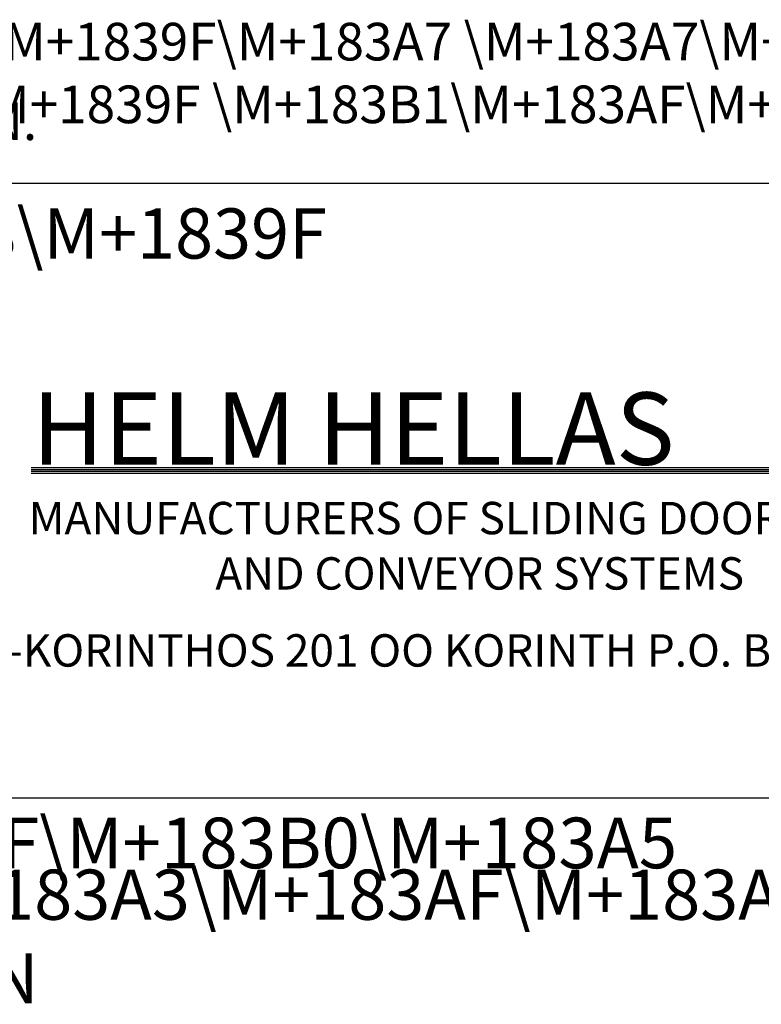
# Model space of a CAD drawing. Extents: x -18 to 706, y 5 to 294.
# Drawn here: x 156 to 185, y 40 to 78 of the extents above; entities that cross this region are included whole.
import ezdxf

# ---------------------------------------------------------------- set-up
doc = ezdxf.new("R2010")
doc.units = 0
doc.layers.add('FRAME', color=5, linetype='CONTINUOUS')
doc.layers.add('SLD-0', color=179, linetype='CONTINUOUS')
doc.styles.add('SLDTEXTSTYLE13', font='TXT', dxfattribs={"width": 0.512373})
doc.styles.add('SLDTEXTSTYLE14', font='TXT', dxfattribs={"width": 0.728555})
doc.styles.add('SLDTEXTSTYLE15', font='TXT', dxfattribs={"width": 0.557552})
doc.styles.add('SLDTEXTSTYLE16', font='TXT', dxfattribs={"width": 0.611273})
doc.styles.add('SLDTEXTSTYLE2', font='TXT', dxfattribs={"width": 0.6375, "bigfont": 'bigfont'})
doc.styles.add('SLDTEXTSTYLE3', font='TXT', dxfattribs={"width": 0.6375})

msp = doc.modelspace()

# ---------------------------------------------------------------- linework, layer by layer
at = {"layer": 'FRAME'}
msp.add_line((11.83136, 71.895718), (198.03136, 71.895718), dxfattribs=at)
at = {"layer": 'FRAME', "color": 160}
for p, q in [((156.538981, 60.785079), (195.039559, 60.785079)), ((156.538981, 60.785079), (195.039559, 60.785079)), ((156.538981, 60.710647), (195.039559, 60.710647)), ((156.538981, 60.710647), (195.039559, 60.710647)), ((156.538981, 60.636216), (195.039559, 60.636216)), ((156.538981, 60.636216), (195.039559, 60.636216)), ((156.538981, 60.561785), (195.039559, 60.561785)), ((156.538981, 60.561785), (195.039559, 60.561785))]:
    msp.add_line(p, q, dxfattribs=at)
at = {"layer": 'SLD-0', "color": 1}
msp.add_line((137.27136, 47.885718), (198.03136, 47.885718), dxfattribs=at)

# ---------------------------------------------------------------- texts
at = {"layer": 'FRAME', "color": 179, "attachment_point": 1}
for s, insert, char_height, style in [('\\M+183B1\\M+183AD \\M+183B0\\M+183B4\\M+183A3\\M+183A2\\M+183A7\\M+183AD \\M+1839F\\M+183B2\\M+183B1\\M+183AD \\M+183A3\\M+183A7\\M+183AB\\M+1839F\\M+183A7 \\M+183A7\\M+183A2\\M+183A7\\M+183AD\\M+183A8\\M+183B1\\M+183A5\\M+183B0\\M+183A7\\M+1839F \\M+183B1\\M+183A5\\M+183B0 HELM \\M+183A3\\M+183A9\\M+183A9\\M+1839F\\M+183B0 \\M+1839F.\\M+183A0.\\M+183A3.\\M+183A3. \\M+183AB\\M+1839F \\M+183AA\\M+183A5\\M+183AB \\M+1839F\\M+183AB\\M+1839F\\M+183AE\\M+1839F\\M+183AF\\M+1839F\\M+183B4\\M+183A6EI \\M+183A5 \\M+183B4\\M+183AF\\M+183A5\\M+183B0\\M+183A7\\M+183AA\\M+183AD\\M+183AE\\M+183AD\\M+183A7\\M+183A5\\M+183A6E \\M+183B0\\M+183A3 \\M+183A8\\M+1839F\\M+183AA\\M+183A7\\M+1839F \\M+183AA\\M+183AD\\M+183AF\\M+183B3\\M+183A5 \\M+183A8\\M+1839F\\M+183A7 \\M+183AA\\M+183A3 \\M+183A8\\M+1839F\\M+183AB\\M+183A3\\M+183AB\\M+1839F \\M+183B1\\M+183AF\\M+183AD\\M+183AE\\M+183AD \\M+183B4\\M+183B6\\M+183AF\\M+183A7\\M+183B0 \\M+183AE\\M+183AF\\M+183AD\\M+183A5\\M+183A1\\M+183AD\\M+183B2\\M+183AA\\M+183A3\\M+183AB\\M+183A5 \\M+183A3\\M+183A1\\M+183A8\\M+183AF\\M+183A7\\M+183B0\\M+183A5.I', (13.981787, 78.156234), 1.47, 'SLDTEXTSTYLE2'), ('THIS DRAWING IS PROPERTY OF HELM HELLAS S.A. IT MAY NOT BE REPRODUCED OR USED, IN ANY FORM OR BY ANY MEANS WITHOUT PRIOR PERMISSION.', (13.695106, 75.045138), 1.47, 'SLDTEXTSTYLE3'), ('\\M+183A8\\M+183A9\\M+183A7\\M+183AA\\M+1839F\\M+183A8\\M+1839F', (82.39136, 70.907902), 1.96, 'SLDTEXTSTYLE2'), ('MANUFACTURERS OF SLIDING DOOR FITTINGS', (156.443954, 59.442721), 1.26532908, 'SLDTEXTSTYLE16'), ('MANUFACTURERS OF SLIDING DOOR FITTINGS', (156.443954, 59.442721), 1.26532908, 'SLDTEXTSTYLE16'), ('AND CONVEYOR SYSTEMS', (163.735276, 57.280759), 1.26532908, 'SLDTEXTSTYLE15'), ('AND CONVEYOR SYSTEMS', (163.735276, 57.280759), 1.26532908, 'SLDTEXTSTYLE15'), ('82o Km. ATHENS-KORINTHOS 201 OO KORINTH P.O. BOX 209 GREECE', (142.055283, 54.272442), 1.26532908, 'SLDTEXTSTYLE13'), ('82o Km. ATHENS-KORINTHOS 201 OO KORINTH P.O. BOX 209 GREECE', (142.055283, 54.272442), 1.26532908, 'SLDTEXTSTYLE13'), ('\\M+183AE\\M+183A3\\M+183AF\\M+183A7\\M+183A1\\M+183AF\\M+1839F\\M+183B3\\M+183A5 - DESCRIPTION', (138.119058, 45.077944), 1.96, 'SLDTEXTSTYLE2')]:
    msp.add_mtext(s, dxfattribs=dict(at, insert=insert, char_height=char_height, style=style))
at = {"layer": 'FRAME', "color": 160, "insert": (156.576626, 63.718896), "char_height": 2.82838265, "attachment_point": 1, "style": 'SLDTEXTSTYLE14'}
msp.add_mtext('HELM HELLAS', dxfattribs=at)
msp.add_mtext('HELM HELLAS', dxfattribs=at)
at = {"layer": 'FRAME', "color": 6, "insert": (82.401092, 47.109004), "char_height": 1.98, "attachment_point": 1, "style": 'SLDTEXTSTYLE2'}
msp.add_mtext('\\M+183B0\\M+183B4\\M+183A3\\M+183A2\\M+183A7\\M+1839F\\M+183B0\\M+183A5', dxfattribs=at)

doc.saveas('drawing.dxf')
